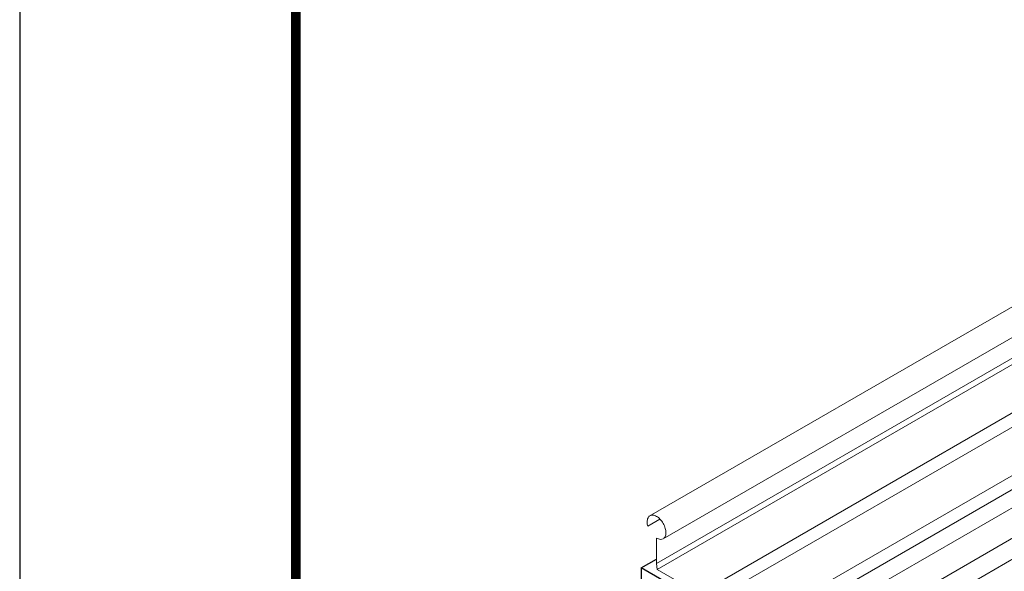
# Model space of a CAD drawing. Units: millimetres. Extents: x 4479 to 84421, y -38458 to -603.
# Drawn here: x 8517 to 9230, y -28877 to -28477 of the extents above; entities that cross this region are included whole.
import ezdxf
from ezdxf.enums import TextEntityAlignment as Align

# ---------------------------------------------------------------- set-up
doc = ezdxf.new("R2010")
doc.units = ezdxf.units.MM
doc.layers.get('0').update_dxf_attribs({"lineweight": 30})
doc.layers.add('INSULATION', color=2, linetype='Continuous')
doc.layers.add('TN-ТАБЛИЦЫ', color=7, linetype='Continuous', lineweight=30, true_color=0x000000)
doc.layers.add('Фальцевая картина LOGICFALZ', color=250, linetype='Continuous', lineweight=9)
doc.styles.get("Standard").update_dxf_attribs({"font": 'txt.shx'})
doc.styles.add('TN-Текст', font='isocpeur.TTF')

# ---------------------------------------------------------------- blocks, each defined once
blk = doc.blocks.new('*U20')
blk.add_lwpolyline([(0, 0), (210, 0), (210, 297), (0, 297)], close=True)
at = {"const_width": 0.7}
blk.add_lwpolyline([(20, 5), (205, 5), (205, 292), (20, 292)], close=True, dxfattribs=at)
at = {"color": 0, "lineweight": 30, "flags": 104}
blk.add_attdef('ФОРМА6', text='', height=3.5, dxfattribs=at).set_placement((140, 12.5), align=Align.MIDDLE_CENTER)
at = {"color": 0, "style": 'TN-Текст', "flags": 8}
blk.add_attdef('ЛИСТ__', text='', height=2.5, dxfattribs=at).set_placement((200, 9.5), align=Align.MIDDLE_CENTER)
blk.add_attdef('ФОРМАТ', (187, 1.5), '', height=2.5, dxfattribs=at)

msp = doc.modelspace()

# ---------------------------------------------------------------- linework, layer by layer
at = {"layer": 'INSULATION', "color": 63, "linetype": 'Continuous'}
for p, q in [((8967.01, -28874.17), (8978.14, -28867.74)), ((8967.01, -28874.17), (8967.01, -28927.14)), ((9375.54, -29110.04), (8967.01, -28874.17))]:
    msp.add_line(p, q, dxfattribs=at)
at = {"layer": 'Фальцевая картина LOGICFALZ', "transparency": 33554559}
for p, q in [((8972.81, -28836.67), (9562, -28496.49)), ((8983.02, -28852.94), (9569.49, -28514.35)), ((8978.14, -28870.94), (9564.61, -28532.35)), ((8978.52, -28875.18), (9564.99, -28536.59)), ((9013.52, -28890.15), (9599.99, -28551.56)), ((9017.79, -28897.85), (9604.26, -28559.26)), ((9052.8, -28912.82), (9639.26, -28574.23)), ((9098.98, -28909.5), (9688.17, -28569.32)), ((9057.07, -28920.53), (9643.53, -28581.94)), ((9109.18, -28925.78), (9695.65, -28587.19)), ((9105.33, -28943.19), (9690.77, -28605.19)), ((8971.79, -28843.84), (8980.63, -28838.74)), ((8978.14, -28870.94), (8978.14, -28852.51)), ((8978.52, -28875.18), (8978.14, -28870.94)), ((9012.23, -28894.64), (8978.52, -28875.18))]:
    msp.add_line(p, q, dxfattribs=at)
for centre, radius, start, end in [((8978.36, -28840.71), 7.03, 155.65713, 180), ((8974.99, -28839.19), 3.33, 120, 155.65713), ((8974.99, -28839.19), 3.33, 84.34287, 120), ((8974.63, -28842.86), 7.03, 60, 84.34287), ((8972.64, -28846.31), 11.01, 43.44948, 60), ((8982.34, -28840.71), 11.01, 180, 196.55052), ((8968.56, -28850.18), 16.63, 30, 43.44948), ((8968.56, -28850.18), 16.63, 16.55052, 30), ((8981.66, -28846.42), 7.03, 240, 264.34287), ((8981.29, -28850.1), 3.33, 300, 335.65713), ((8977.93, -28848.58), 7.03, 335.65713, 0), ((8973.95, -28848.58), 11.01, 0, 16.55052), ((8981.29, -28850.1), 3.33, 264.34287, 300)]:
    msp.add_arc(centre, radius, start, end, dxfattribs=at)

# ---------------------------------------------------------------- block references
at = {"layer": 'TN-ТАБЛИЦЫ', "color": 7, "xscale": 10, "yscale": 10, "zscale": 10}
msp.add_blockref('*U20', (8516.67, -30542.87), dxfattribs=at)

doc.saveas('drawing.dxf')
